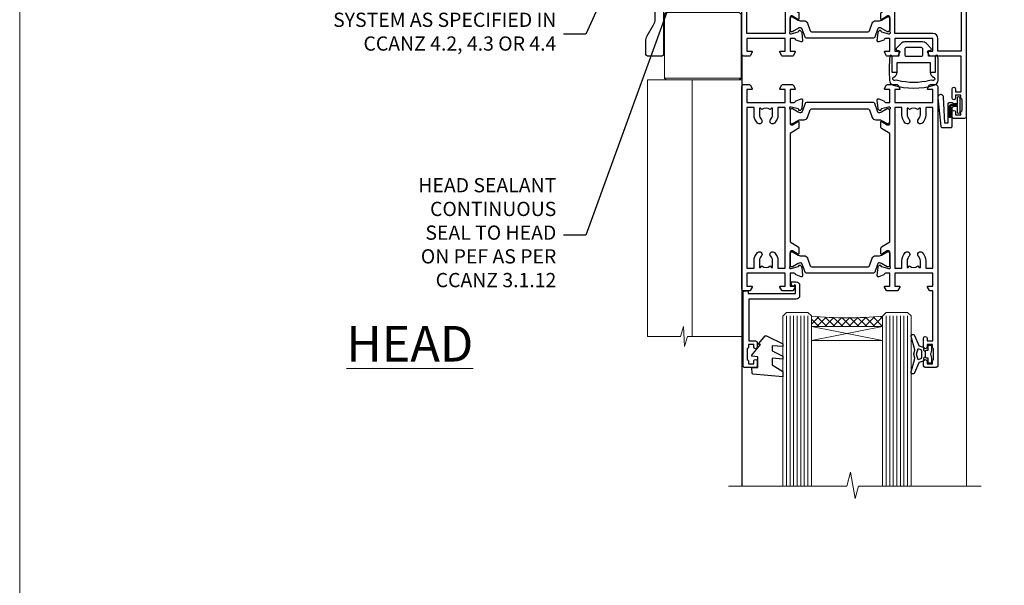
# Model space of a CAD drawing. Units: millimetres. Extents: x 0 to 547192, y -1112 to 730.
# Drawn here: x 9600 to 9877, y 395 to 554 of the extents above; entities that cross this region are included whole.
import ezdxf
from ezdxf import colors
from ezdxf.entities.mleader import LeaderData, LeaderLine
from ezdxf.math import Vec2, Vec3

# ---------------------------------------------------------------- set-up
doc = ezdxf.new("R2010")
doc.units = ezdxf.units.MM
for name, color, linetype in [('Aluminium Systems Ltd Joinery Detail', 7, 'Continuous'), ('Aluminium Systems Ltd Notes', 7, 'Continuous'), ('DIE', 7, 'Continuous'), ('HARDWARE', 2, 'Continuous')]:
    doc.layers.add(name, color=color, linetype=linetype)
doc.layers.add('No Print', color=7, linetype='Continuous', plot=False)
doc.styles.add('ASL TXT 50', font='romans.shx', dxfattribs={"height": 100})
doc.styles.get("Standard").update_dxf_attribs({"font": 'arial.ttf'})

# ---------------------------------------------------------------- blocks, each defined once
blk = doc.blocks.new('_Open90')
at = {"color": 0, "linetype": 'ByBlock', "lineweight": -2}
for p, q in [((0, 0), (-2.439666651745029, 0)), ((-0.5, 0.5), (0, 0)), ((0, 0), (-0.5, -0.5))]:
    blk.add_line(p, q, dxfattribs=at)
blk = doc.blocks.new('SH068 Comp')
blk.add_lwpolyline([(-0.8500000000001364, -0.1499999999999773), (-0.8500000000001364, -0.3499999999999659), (-1.766987298107779, -0.3499999999999375), (-2.200000000000045, -0.5999999999999943), (-3.100000000000023, -0.5999999999999943, -0.4142135623730673), (-3.400000000000091, -0.2999999999999829), (-3.399999999999977, 5.100000000000009), (-4.126062273728053, 5.100000000000009, 0.3990403827646531), (-4.225926683175999, 5.005205739679411), (-4.601084724416523, -2.191645917435338, -1.028261591740668), (-6.195355051042725, -2.063916652127958), (-5.319082473145727, 6.032281255452119, -0.3829770594063191), (-5.020824329004768, 6.300000000000011), (-2.499999999999886, 6.300000000000011, -0.4142135623731031), (-2.199999999999932, 6), (-2.200000000000045, 0.600000000000108), (-1.766987298107892, 0.3500000000000512), (-0.8500000000001364, 0.3500000000000227), (-0.8500000000001364, 0.1499999999999773)], format="xyb")
blk.add_lwpolyline([(-2.950000000000045, 3.500000000000028), (-2.950000000000045, 0.2999999999999829, 0.414213562373095), (-2.500000000000114, -0.1499999999999488), (-0.7000000000000455, -0.1499999999999773), (-0.7000000000000455, -2.050000000000011, 0.9999999999999999), (0, -2.050000000000011), (0, 2.050000000000011, 0.9999999999999999), (-0.7000000000000455, 2.050000000000011), (-0.7000000000000455, 0.1499999999999773), (-2.500000000000114, 0.1500000000000057, -0.414213562373095), (-2.650000000000091, 0.2999999999999829), (-2.650000000000091, 3.500000000000028)], format="xyb", close=True)
blk = doc.blocks.new('U626-21164')
at = {"flags": 128}
for points in [[(12.99999977387969, 77.75000002516754, 0.9999999999999999), (13.99999976387889, 77.75000002516754), (13.99999976387889, 78.50000001916851), (15.4999997488795, 78.50000001916851), (15.4999997488795, 77.75000002516754, 0.2982166195624021), (15.79999973386802, 77.29174246549519), (15.79999973387046, 74.20825762684044, 0.2982166195641587), (15.4999997488795, 73.750000067168), (15.4999997488795, 73.00000007317067), (13.99999976387889, 73.00000007317067), (13.99999976387889, 73.750000067168, 0.9999999999999999), (12.99999977387969, 73.750000067168), (12.99999977387969, 71.2500000896689, 0.9999999999999999), (13.99999976387889, 71.2500000896689), (13.9999997638798, 72.00000008366987), (15.5999993883116, 72.00000008366987), (15.59999938831069, 58), (14.87734965750141, 58.00000000000364, 0.2679491924316058), (14.7041445767446, 57.90000000000146), (14.12679430755449, 56.90000000000128, 0.577350269186146), (14.29999938831142, 56.60000000000218), (15.5999993883116, 56.60000000000218), (15.5999993883116, 53), (4.899999388311784, 53), (4.899999388311784, 56.60000000000218), (6.199999388311056, 56.60000000000218, 0.5773502691860696), (6.373204469068327, 56.90000000000146), (5.795854199879585, 57.90000000000163, 0.2679491924316058), (5.622649119122883, 58.00000000000364), (2.777349657502867, 58, 0.2679491924303097), (2.604144576744687, 57.90000000000146), (2.026794307555946, 56.90000000000128, 0.577350269186146), (2.199999388312875, 56.60000000000218), (3.499999388312148, 56.60000000000218), (3.499999388312148, 53), (2.300053234266812, 53, -0.3596409721301618), (2.005443213358461, 53.24338784953929, 0.263850549365317), (1.813439300000113, 53.46868327017), (0.4026059999995653, 53.98218457016998, 0.08748900000011278), (0.2999999999994145, 54.00027677016988, 0.4142139999934924), (8.526512829121202e-14, 53.70027677017052, 0.02182000000103433), (0.001141600000295284, 53.67413007016876), (0.2080991999992818, 51.30859387016974, 0.1763270000003496), (0.2948255999995979, 51.122608570171), (0.6585785999995153, 50.75885547016895, 0.1989120000013939), (0.7999999999993008, 50.7002767701706, 0.06554300000038073), (0.8517637999994747, 50.70709167016685, 0.267949000002406), (0.9931852000005108, 50.84851297016939), (1.038484599999862, 51.01757287016909, -0.2679489999997427), (1.179905999998567, 51.15899427017212), (3.161850000000442, 51.69005457016826, -0.06554300000037125), (3.239495699999765, 51.7002767701706), (3.399999999999665, 51.7002767701706, -0.6885010989217927), (3.599999731537849, 51.17667005665518, 0.2134221664364324), (3.499999388312148, 50.95306295202681), (3.499999388311693, 47.00027677016988, -0.4142135623726955), (3.199999388311056, 46.7002767701706), (2.979074200000497, 46.7002767701706, -0.1378520000005674), (2.822791299999238, 46.74419937017228), (1.304188550783834, 47.67099513917853, 0.5854977655294934), (1.000000000000085, 47.5002768159502), (1.000000000000085, 45.97239331037781, 0.2614335027642285), (1.191622898431973, 45.63095666392474), (3.499999388311238, 44.22216593737176), (3.499999388312148, 13.77783410866323), (1.191622898431007, 12.36904333607521, 0.2614335027640176), (1.000000000000085, 12.02760668962219), (1.000000000000085, 10.4997231840498, 0.5854977655265123), (1.304188550784687, 10.32900486082508), (2.82279129999975, 11.25580062983141, -0.1378520000006876), (2.979074200000554, 11.2997232298294), (3.199999388310999, 11.2997232298294, -0.4142135623740275), (3.499999388312148, 10.99972322983012), (3.499999388312148, 7.046937047972818, 0.2134221664312874), (3.599999731535576, 6.823329943348426, -0.6885010989270792), (3.399999999999721, 6.299723229833035), (3.239495699999708, 6.299723229833035, -0.0655429999998054), (3.161850000000499, 6.309945429831714), (1.179905999999477, 6.841005729831522, -0.2679489999982372), (1.038484599999805, 6.982427129831194), (0.9931852000009087, 7.151487029830832, 0.2679489999972501), (0.85176379999902, 7.292908329829515, 0.0655429999993061), (0.7999999999993008, 7.299723229829397, 0.1989120000009701), (0.6585785999996858, 7.241144529831217), (0.294825599999939, 6.877391429832528, 0.1763270000007642), (0.2080991999992818, 6.691406129830284), (0.001141599999840537, 4.325869929831356, 0.02181999999829389), (8.526512829121202e-14, 4.299723229832495, 0.4142139999966891), (0.2999999999993577, 3.999723229833762, 0.08748900000011284), (0.4026059999997358, 4.017815429833718), (1.813439300000056, 4.531316729829967, 0.2638505493653171), (2.00544321335795, 4.75661215046037, -0.3596409721327296), (2.300053234268574, 5), (3.499999388312148, 5), (3.499999388312148, 1.400000000001455), (2.199999388312875, 1.400000000001455, 0.57735026919232), (2.02679430755515, 1.100000000002183), (2.604144576746165, 0.1000000000019554, 0.2679491924284819), (2.777349657502867, 3.637978807091713e-12), (5.622649119122883, 0, 0.2679491924360756), (5.795854199879699, 0.1000000000021828), (6.373204469067872, 1.100000000002183, 0.5773502691917148), (6.199999388311056, 1.400000000001455), (4.899999388311784, 1.400000000001455), (4.899999388311784, 5), (15.5999993883116, 5), (15.5999993883116, 1.400000000001455), (14.29999938831142, 1.400000000001455, 0.57735026919232), (14.12679430755369, 1.100000000002183), (14.7041445767446, 0.1000000000021828, 0.2679491924360756), (14.87734965750141, 0), (16.49999938831215, 0, 0.414213562373095), (16.99999938831215, 0.5), (16.99999938831215, 79.0000000086693, 0.414213562373095), (16.49999938831215, 79.5000000086693), (13.49999976887929, 79.5000000086693, 0.4142135623725622), (12.99999977387878, 79.00000001366789)], [(15.59999938831069, 51.60000000000218), (15.59999938831069, 6.399999999997817), (13.59999938831251, 6.399999999997817), (13.59999938831251, 8.449999999993452, 0.1972789002257974), (12.63365323445899, 10.80386795333158, 0.9999999999987036), (11.56634554215495, 9.749897227961952, -0.1972789002246854), (12.09999938831206, 8.450000000004366), (12.09999938831251, 6.599999999998545), (11.80233370598953, 6.599999999998545), (11.43915646623159, 7.032817780231909, -0.363970234265135), (9.06084231039003, 7.032817780229379), (8.697665070631132, 6.599999999998545), (8.399999388308146, 6.599999999998545), (8.399999388308146, 8.450000000000188, -0.1972789002237615), (8.933653234465709, 9.749897227957831, 0.999999999997739), (7.866345542160929, 10.80386795333126, 0.1972789002257974), (6.899999388308146, 8.44999999999709), (6.899999388308146, 6.399999999997817), (4.899999388311784, 6.399999999997817), (4.899999388311784, 51.59999999998399), (6.899999388308146, 51.59999999992215), (6.899999388307236, 49.54999999992651, 0.1972789002255469), (7.8663455421582, 47.19613204659277, 0.9999999999999999), (8.933653234467585, 48.25010277196114, -0.1972789002245185), (8.399999388308146, 49.54999999992287), (8.399999388308146, 51.39999999992142), (8.697665070631132, 51.39999999992142), (9.060842310389688, 50.96718221969434, -0.3639702342661857), (11.4391564662329, 50.96718221969059), (11.80233370598953, 51.39999999992142), (12.09999938831251, 51.39999999992142), (12.09999938831251, 49.54999999991614, -0.1972789002238504), (11.56634554215546, 48.25010277196219, 0.9999999999999997), (12.63365323446041, 47.19613204659115, 0.1972789002246855), (13.59999938831422, 49.54999999991796), (13.59999938831251, 51.59999999999854)]]:
    blk.add_lwpolyline(points, format="xyb", close=True, dxfattribs=at)
blk = doc.blocks.new('U636-21343')
at = {"flags": 128}
for points in [[(14.97320543045328, 1.100000159338578, 0.577350269195261), (14.80000034969652, 1.400000159337935), (13.50000034969543, 1.400000159337935), (13.50000034969543, 5.000000159340118), (14.69994650374082, 5.000000159340118, -0.3596409721362608), (14.99455652465087, 4.756612309801056, 0.2638505493619986), (15.18656043800746, 4.531316889170114), (16.59739373800772, 4.017815589170254, 0.0874890000004102), (16.69999973800822, 3.999723389170242, 0.4142140000013508), (16.99999973800749, 4.29972338916923, 0.02182000000101021), (16.99885813800773, 4.32587008917136), (16.79190053800778, 6.691406289170885, 0.176327000001765), (16.70517413800752, 6.87739158917276), (16.34142113800726, 7.241144689167839, 0.1989119999986603), (16.19999973800827, 7.299723389169515, 0.0655429999997492), (16.14823593800821, 7.292908489169662, 0.2679490000043698), (16.00681453800661, 7.151487189170723), (15.96151513800777, 6.982427289171341, -0.2679490000014962), (15.8200937380081, 6.84100588917164), (13.83814973800753, 6.309945589168194, -0.0655430000002621), (13.76050403800781, 6.299723389169515), (13.59999973800785, 6.299723389169515, -0.6885010989250544), (13.40000000647018, 6.823330102688999, 0.2134221664332555), (13.50000034969725, 7.046937207313306), (13.50000034969634, 10.9997233891666, -0.4142135623700317), (13.80000034969652, 11.29972338916951), (14.02092553800708, 11.29972338916951, -0.1378520000005675), (14.17720843800834, 11.25580078916784), (15.69581118722374, 10.32900502016159, 0.5854977655294934), (15.99999973800749, 10.49972334338992), (15.99999973800658, 12.02760684896231, 0.2614335027637104), (15.80837683957742, 12.36904349541538), (13.50000034969634, 13.77783422196836), (13.50000034969634, 44.22216605068053), (15.80837683957731, 45.63095682326477, 0.2614335027639123), (15.99999973800749, 45.97239346971793), (15.99999973800749, 47.50027697529032, 0.5854977655354626), (15.69581118722289, 47.67099529851504), (14.17720843800731, 46.74419952950868, -0.1378519999986761), (14.02092553800702, 46.70027692951072), (13.80000034969652, 46.70027692951072, -0.4142135623698984), (13.50000034969725, 47.00027692950999), (13.50000034969725, 50.9530631113673, 0.21342216643406), (13.40000000647063, 51.17667021599527, -0.6885010989229181), (13.59999973800785, 51.70027692950708), (13.76050403800787, 51.70027692950708, -0.06554299999980545), (13.83814973800708, 51.6900547295084), (15.82009373800804, 51.15899442950499, -0.2679489999996079), (15.96151513800777, 51.01757302950892), (16.00681453800564, 50.84851312950971, 0.2679490000024394), (16.14823593800719, 50.70709182950696, 0.06554300000101873), (16.19999973800827, 50.70027692950708, 0.1989119999995795), (16.34142113800789, 50.7588556295089), (16.70517413800781, 51.12260872950733, 0.1763270000015378), (16.79190053800829, 51.30859402950983), (16.99885813800768, 53.67413022950848, 0.02181999999827612), (16.99999973800749, 53.70027692950762, 0.4142139999993529), (16.69999973800816, 54.00027692950636, 0.08748899999877871), (16.59739373800829, 53.9821847295064), (15.18656043800746, 53.46868342951012, 0.2638505493625834), (14.99455652465099, 53.2433880088762, -0.3596409721327296), (14.69994650374082, 53.00000015933648), (13.50000034969543, 53.00000015934012), (13.50000034969543, 56.60000015933866), (14.80000034969652, 56.6000001593423, 0.577350269189778), (14.97320543045333, 56.90000015933794), (14.39585516126328, 57.90000015934163, 0.2679491924341806), (14.22265008050653, 58.00000015934012), (11.37735061888651, 58.00000015934012, 0.2679491924339199), (11.20414553812878, 57.90000015933794), (10.62679526893959, 56.90000015933776, 0.577350269186146), (10.80000034969652, 56.60000015933866), (12.1000003496967, 56.60000015933866), (12.1000003496967, 53.00000015934012), (1.400000349696882, 53.00000015934012), (1.400000349696882, 56.60000015933866), (2.700000349696154, 56.60000015933866, 0.5773502691860696), (2.873205430453424, 56.90000015933794), (2.295855161264683, 57.9000001593418, 0.2679491924297004), (2.122650080507071, 58.00000015934012), (0.5000003496972454, 58.00000015934012, 0.414213562373095), (3.496972453831404e-07, 57.50000015934012), (3.496981548778422e-07, 0.500000159340118, 0.414213562373095), (0.5000003496981549, 1.593401179889042e-07), (2.122650080507071, 1.593401179889042e-07, 0.2679491924278113), (2.295855161262978, 0.1000001593386628), (2.873205430452913, 1.100000159338578, 0.577350269195261), (2.700000349696154, 1.400000159337935), (1.400000349696882, 1.400000159337935), (1.400000349696882, 5.000000159340118), (12.1000003496967, 5.000000159340118), (12.1000003496967, 1.400000159337935), (10.80000034969652, 1.400000159337935, 0.5773502691929109), (10.62679526894061, 1.100000159338663), (11.20414553812969, 0.1000001593386628, 0.2679491924360756), (11.37735061888651, 1.593364800100971e-07), (14.22265008050653, 1.593401179889042e-07, 0.267949192427202), (14.39585516126238, 0.1000001593383502)], [(10.10000034969761, 8.450000159342125, 0.1972789002246854), (9.13365419584568, 10.80386811266692, 0.9999999999999999), (8.066346503539762, 9.749897387298716, -0.1972789002245184), (8.60000034969761, 8.450000159337208), (8.60000034969761, 6.600000159338663), (8.302334667374623, 6.600000159338663), (7.939157427617545, 7.032817939569128, -0.3639702342654387), (5.560843271774218, 7.032817939569497), (5.19766603201623, 6.600000159338663), (4.900000349693244, 6.600000159338663), (4.900000349693244, 8.450000159340306, -0.1972789002246855), (5.433654195850977, 9.749897387297665, 1), (4.366346503545003, 10.8038681126686, 0.1972789002257139), (3.400000349693244, 8.45000015933357), (3.400000349693244, 6.400000159341573), (1.400000349696882, 6.400000159330659), (1.400000349696882, 51.60000015932411), (3.400000349693244, 51.60000015932775), (3.400000349693244, 49.55000015925444, 0.1972789002246855), (4.366346503543696, 47.19613220593294, 0.9999999999999999), (5.433654195848874, 48.25010293130464, -0.1972789002237615), (4.900000349693244, 49.55000015926299), (4.900000349693244, 51.40000015926154), (5.19766603201623, 51.40000015926154), (5.5608432717749, 50.9671823790313, -0.3639702342654387), (7.939157427617999, 50.9671823790307), (8.302334667374623, 51.40000015926154), (8.60000034969761, 51.40000015926154), (8.60000034969761, 49.55000015925989, -0.1972789002236781), (8.066346503540444, 48.25010293129856, 1.000000000000794), (9.133654195843462, 47.19613220593152, 0.1972789002246855), (10.10000034969761, 49.55000015926299), (10.10000034969761, 51.60000015933866), (12.1000003496967, 51.6000001593423), (12.1000003496967, 6.400000159341573), (10.10000034969761, 6.400000159337935)]]:
    blk.add_lwpolyline(points, format="xyb", close=True, dxfattribs=at)
blk = doc.blocks.new('28CCB')
at = {"color": 2}
blk.add_lwpolyline([(6.053292138554028, 4.194739718998276), (21.94670786144088, 4.194739718998674, -0.3152987888799328), (22.3225849097591, 3.93154777632884), (23.11369893466674, 1.757979856674806, 0.3152987888789069), (24.05339155545262, 1.10000000000076), (25.11243556529844, 1.10000000000184, -0.1316524975871745), (25.71243556529699, 0.9392304845427457), (27.2928203230265, 0.02679491924362409, 0.1316524975858391), (27.39282032302545, 2.213340621892712e-12), (27.59999999999964, 1.815436689867056e-12, 0.414213562373095), (28.00000000000109, 0.4000000000018495), (27.99999999999964, 3.800000000001486, 0.4142135623730949), (27.59999999999964, 4.20000000000112), (27.39282032302545, 4.2000000000022, 0.1316524975858392), (27.2928203230269, 4.173205080759027), (25.71243556529663, 3.260769515461218, -0.1316524975870713), (25.11243556529844, 3.10000000000076), (24.96366135512763, 3.10000000000184, -0.315298788879363), (24.68175356889078, 3.297393957004202), (23.79579403302841, 5.731547776328709, 0.3152987888799328), (23.41991698471357, 5.994739718999368), (4.580083015281346, 5.994739718999368, 0.3152987888782229), (4.204205966967351, 5.73154777632922), (3.366143447624565, 3.428989928338011, -0.3152987888789068), (2.896297137232252, 3.10000000000076), (2.887564434700109, 3.10000000000076, -0.1316524975871745), (2.28756443470101, 3.260769515457808), (0.7071796769716485, 4.173205080757214, 0.1316524975898455), (0.6071796769694657, 4.200000000000387), (0.3999999999989114, 4.200000000001125, 0.414213562373095), (-1.094235813070554e-12, 3.800000000001489), (1.094235813070554e-12, 0.4000000000000341, 0.414213562373095), (0.3999999999989114, 0), (0.6071796769694657, 3.979039320256561e-13, 0.1316524975898455), (0.7071796769711369, 0.02679491924519084), (2.287564434701564, 0.9392304845427457, -0.1316524975869816), (2.887564434700109, 1.100000000000021), (3.946608444545929, 1.10000000000076, 0.3152987888789068), (4.886301065331806, 1.757979856674806), (5.677415090243088, 3.93154777632884, -0.3152987888782229)], format="xyb", close=True, dxfattribs=at)
blk = doc.blocks.new('U636-28CCB-U626')
for name, p in [('U626-21164', (38.00000096138601, 1.593401179889042e-07)), ('U636-21343', (0, 0)), ('28CCB', (13.50000034969725, 47.00526044034075))]:
    blk.add_blockref(name, p)
at = {"xscale": -1, "rotation": 180}
blk.add_blockref('28CCB', (13.50000034969725, 10.99473983230814), dxfattribs=at)
blk = doc.blocks.new('CO120')
for points in [[(-3.999999999999998, 6.150000000000006, 0.9618794897704589), (-3.976709664039371, 6.749094567404434, 0.03419995851521862), (-10.80841244983863, 6.812900309018396, 0.3149137669632627), (-12.15666275250573, 5.746500864592273, 0.146756655461516), (-12.15666275250574, -5.746500864592241, 0.3149137669632631), (-10.80841244983863, -6.812900309018381, 0.03419995851521873), (-3.976709664039374, -6.749094567404419, 0.9618794897704596), (-4.000000000000002, -6.149999999999991)], [(-8.500000000000002, -4.649999999999991, 0.3056146845807005), (-9.890537216330438, -5.587499999999994, -0.9377482517701073), (-10.83776279393899, -5.27342367095699, 0.1267727952654349), (-10.83496495035122, -4.52482322524797, -0.1248745026095056), (-10.83496495035123, 4.524823225247975, 0.1267727952654361), (-10.83776279393899, 5.273423670957005, -0.9377482517701073), (-9.890537216330442, 5.587500000000013, 0.3056146845807011), (-8.499999999999998, 4.650000000000006)]]:
    blk.add_lwpolyline(points, format="xyb")
for points in [[(-5.800000000000002, -4.649999999999991), (-8.500000000000002, -4.649999999999991), (-8.500000000000002, -6.149999999999991), (-4.000000000000002, -6.149999999999991), (-4.000000000000002, -4.149999999999991), (-2.4, -4.149999999999995), (-2.4, -4.550000000000001, 0.6681786379192992), (-1.717157287525382, -4.832842712474619), (-0.4393398282201826, -3.555025253169426, 0.1989123673796582), (-1.77635683940025e-15, -2.494365081389603), (1.77635683940025e-15, 2.494365081389603, 0.198912367379658), (-0.4393398282201755, 3.555025253169426), (-1.71715728752538, 4.832842712474626, 0.6681786379192989), (-2.399999999999999, 4.550000000000008), (-2.399999999999999, 4.150000000000006), (-4, 4.150000000000006), (-3.999999999999998, 6.150000000000006), (-8.499999999999998, 6.150000000000006), (-8.499999999999998, 4.650000000000006), (-5.8, 4.650000000000006)], [(-3.599999999999998, -2.54999999999999), (-2.000000000000002, -2.549999999999994, 0.414213562373095), (-1.600000000000001, -2.149999999999995), (-1.600000000000001, 2.150000000000009, 0.4142135623730953), (-2.000000000000002, 2.550000000000011), (-3.599999999999994, 2.550000000000004, 0.4142135623730949), (-3.999999999999995, 2.150000000000006), (-3.999999999999998, -2.149999999999991, 0.4142135623730953)]]:
    blk.add_lwpolyline(points, format="xyb", close=True)
blk = doc.blocks.new('NZ212')
at = {"color": 8}
for p, q in [((-3.500000000000561, 5.193747284970243), (-3.500000000000504, 0.8062527150308938)), ((3.499999999999496, 0.8062527150308938), (3.499999999999439, 5.193747284970243))]:
    blk.add_line(p, q, dxfattribs=at)
blk.add_lwpolyline([(3.499999999999325, 0.806252715030837, -0.2303579185802505), (-3.500000000000391, 0.8062527150308938, -0.4607158371604556), (-7.000000000000504, 0.8062527150299843), (-7.000000000000448, 5.193747284970527, -0.4607158371605248), (-3.500000000000391, 5.1937472849703, -0.2303579185802505), (3.499999999999496, 5.1937472849703, -0.460715837160475), (6.999999999999432, 5.193747284970243), (6.999999999999488, 0.8062527150307233, -0.4607158371604521)], format="xyb", close=True, dxfattribs=at)
for points in [[(-5.249999999999993, 6.000000000001137), (5.25, 6.000000000001137)], [(-5.249999999999993, 0), (5.25, 0)]]:
    blk.add_lwpolyline(points, dxfattribs=at)
blk.add_lwpolyline([(-4.999999999999993, 6.000000000001137, -0.4142135623730951), (-4.199999999999982, 6.800000000001091), (4.199999999999989, 6.800000000001091, -0.414213562373095), (5, 6.00000000000108)], format="xyb", dxfattribs=at)
blk = doc.blocks.new('U685-21565')
at = {"flags": 128}
for points in [[(41.02092518831978, 11.29972322983667), (40.80000000000928, 11.29972322982576, 0.4142135623624396), (40.49999999999591, 10.99972322981921), (40.49999999999221, 7.04693704796955, -0.2134221664515095), (40.39999965676606, 6.823329943319578, 0.6885010989025513), (40.59999938832652, 6.299723229807569), (40.76050368831375, 6.29972322983059, 0.06554300000188351), (40.83814938831665, 6.3099454298208), (42.8200933883237, 6.841005729819216, 0.2679490000267699), (42.96151478832644, 6.982427129842108), (43.00681418832073, 7.151487029826882, -0.2679489999957118), (43.1482355883162, 7.292908329836905, -0.06554299998332469), (43.19999938830324, 7.299723229833717, -0.1989120000416409), (43.34142078831383, 7.241144529805752), (43.70517378830959, 6.877391429822609, -0.1763269999973497), (43.79190018830877, 6.691406129830284), (43.99885778832373, 4.325869929831271, -0.02182000001891604), (43.99999938830928, 4.299723229807569, -0.4142139999833859), (43.69999938830324, 3.999723229826998, -0.08748899999241067), (43.59739338830286, 4.017815429804614), (42.18656008833761, 4.531316729826074, -0.2638505493522876), (41.99455617496278, 4.756612150434904, 0.3596409721423718), (41.69994615405039, 5), (40.49999999999591, 5.000000000029104), (40.49999999999591, 1.399999999994179), (41.79999999999882, 1.399999999981787, -0.5773502691935397), (41.97320508076109, 1.099999999976717), (41.39585481156058, 0.09999999997543796, -0.2679491924182285), (41.22264973081064, 0), (38.37735026918699, -1.756461642798968e-11, -0.2679491924211986), (38.20414518843927, 0.09999999997671694), (37.6267949192416, 1.099999999979644, -0.5773502691935397), (37.79999999999882, 1.399999999994179), (39.10000000000173, 1.399999999994179), (39.10000000000173, 5), (28.40000000000464, 5), (28.40000000000464, 1.399999999994179), (29.699999999993, 1.399999999981787, -0.5773502691995083), (29.87320508075527, 1.099999999976717), (29.29585481155857, 0.09999999998163389, -0.2679491924279764), (29.12264973080482, 0), (27.49999999999591, -2.955857780762017e-12, -0.414213562373095), (26.99999999999591, 0.5), (26.99999999999568, 22.50002660864266, 0.4142135946802477), (26.49999994484415, 23.00002660864266), (26.29999946946509, 23.00002657556274, -0.4142136108338242), (26.09999943637695, 23.20002657556324), (26.0999994363724, 23.80002657923615, -0.4142135085420495), (26.2999993996159, 24.00002657924779), (26.39999943637986, 24.0000265976123), (26.3999994363794, 31.84473873884417, 0.4400105308911724), (25.31284369363448, 32.8409334369353), (6.512844820867144, 31.19614666126756, 0.3888787318537249), (5.600000563615424, 30.19995196317905), (5.600000563611957, 24.0000265976123), (5.700000600390467, 24.00002657923778, -0.4142135085207387), (5.900000563614867, 23.80002657923615), (5.900000563619187, 23.20002657556324, -0.4142136108338242), (5.700000530526722, 23.0000265755516), (5.500000055147666, 23.00002660864266, 0.4142135946802477), (4.999999999995907, 22.50002660864266), (4.999999999995907, 0.5, -0.414213562373095), (4.499999999995907, 0), (0.4999999999959073, 0, -0.414213562373095), (-4.092726157978177e-12, 0.5), (4.092726157978177e-12, 4.196152422693558, -0.1316524975870946), (0.4019237886491283, 5.696152422693558), (2.198076774961578, 8.807180653158355, 0.1316524975891929), (2.600000563611957, 10.30718065318069), (2.600000563612525, 31.11628313720576, -0.3888787318536272), (5.338533335375814, 34.10486723147915), (26.5435778713686, 35.9600682379384, 0.3888787318536272), (26.99999999999591, 36.45816558698425), (26.99999999999568, 57.00000000864384, -0.414213562373095), (27.49999999999591, 57.50000000864407), (30.49999961943422, 57.50000000864384, -0.414213562373095), (30.99999961443564, 57.0000000136497), (30.99999961443382, 55.75000002514571, -0.9999999999999999), (29.99999962443462, 55.75000002514571), (29.99999962442553, 56.50000001915032), (28.49999963942855, 56.50000001915032), (28.49999963943503, 55.75000002514571, -0.2982166195615547), (28.19999965444867, 55.29174246547547), (28.19999965443787, 52.20825762682944, -0.2982166195705594), (28.49999963943498, 51.75000006714254), (28.49999963942855, 51.00000007316703), (29.99999962442553, 51.00000007316703), (29.99999962443371, 51.75000006714254, -0.9999999999999999), (30.99999961443473, 51.75000006714254), (30.99999961443382, 49.2500000896398, -0.9999999999999999), (29.99999962443462, 49.2500000896398), (29.99999962442553, 50.00000008364441), (28.40000000000464, 50.00000008364441), (28.40000000000464, 35.99994316080119), (29.12268247884231, 35.99994324054569, -0.267949222007735), (29.29588758166847, 35.89994324052103), (29.87320508075032, 34.89999999999418, -0.5773502691976606), (29.699999999993, 34.59999999998652), (28.40000000000464, 34.59999999997672), (28.40000000000464, 31), (39.10000000000173, 31), (39.10000000000173, 34.59999999997672), (37.79999999999882, 34.59999999997672, -0.5773502691935397), (37.62679491924376, 34.89999999999003), (38.20414518843927, 35.89999999999418, -0.2679491924233309), (38.37735026918699, 35.9999999999921), (41.22264973081064, 36, -0.2679491924279764), (41.39585481157025, 35.89999999999262), (41.97320508076109, 34.89999999999418, -0.5773502691995083), (41.79999999999882, 34.59999999998911), (40.49999999999591, 34.59999999997672), (40.49999999998136, 31), (41.69994615403584, 31.0000000000291, 0.3596409721439568), (41.99455617494851, 31.24338784956674, -0.263850549351355), (42.18656008832198, 31.46868327017353), (43.59739338829479, 31.98218457016628, -0.08748899999413093), (43.69999938828869, 32.000276770173, -0.4142139999833859), (43.99999938829473, 31.70027677019243, -0.02182000001890366), (43.99885778830918, 31.67413007016876), (43.79190018830008, 29.30859387016972, -0.1763269999963679), (43.70517378829624, 29.12260857017856), (43.34142078831405, 28.75885547016514, -0.1989120000328661), (43.19999938828869, 28.70027677016628, -0.06554299997677657), (43.14823558830665, 28.70709167016176, -0.2679489999986832), (43.00681418830618, 28.84851297017303), (42.96151478830501, 29.01757287015789, 0.2679490000257394), (42.82009338830829, 29.15899427018101), (40.83814938829687, 29.6900545701792, 0.06554299999967785), (40.7605036882992, 29.70027677016941), (40.59999938831197, 29.70027677019243, 0.6885010988989084), (40.39999965674934, 29.17667005668238, -0.2134221664595202), (40.49999999997766, 28.95306295203045), (40.49999999999909, 25.00027677018079, 0.4142135623624396), (40.79999999999472, 24.70027677017424), (41.02092518830204, 24.70027677016333, 0.1378520000123775), (41.17720808831388, 24.74419937017046), (42.69581083752416, 25.67099513916764, -0.5854977655595498), (42.99999938830132, 25.50027681596112), (42.99999938830956, 23.9723933103669, -0.2614335027688325), (42.80837648987858, 23.63095666391993), (40.73952863612703, 22.36834910817561, 0.2614335109582389), (40.49999999999977, 21.94155329212663), (40.50000000001432, 14.05844670787337, 0.2614335109582389), (40.73952863614159, 13.63165089182439), (42.80837648989018, 12.36904333607526, -0.2614335027683465), (42.99999938832411, 12.0276066896331), (42.99999938831587, 10.49972318403888, -0.5854977655588982), (42.69581083753923, 10.32900486083224), (41.17720808831632, 11.25580062984955, 0.1378519999920204)], [(32.24999999999591, 29.5), (32.49135055322722, 29.5), (32.78581858546818, 29.14906666468261, -0.3639702342678848), (34.71418141452477, 29.14906666465686), (35.00864944676459, 29.5), (35.24999999999591, 29.5), (35.25000000000517, 28, -0.1826758136786431), (34.87500000001847, 27.00784325835377, 1.000000000016343), (35.92500000002536, 26.08183029951456, 0.1826758136774334), (36.64999999999395, 28), (36.65000000000464, 29.59999999997672), (39.10000000000173, 29.59999999997672), (39.10000000000173, 6.399999999994179), (28.40000000000464, 6.399999999994179), (28.40000000000464, 29.59999999997672), (30.85000000000173, 29.59999999997672), (30.85000000000252, 28, 0.1826758136787064), (31.57499999998305, 26.08183029949731, 0.9999999999970858), (32.62499999997715, 27.00784325835306, -0.1826758136741489), (32.24999999999295, 27.9999999999709)]]:
    blk.add_lwpolyline(points, format="xyb", close=True, dxfattribs=at)
blk = doc.blocks.new('U684-21564')
at = {"flags": 128}
for points in [[(0.9999999999826956, 23.97239331036154, 0.2614335027688325), (1.19162289841663, 23.63095666391938), (3.260470752162381, 22.36834910817196, -0.2614335109600014), (3.499999388292484, 21.94155329212127), (3.499999388292484, 14.05844670786801, -0.2614335109582389), (3.260470752165223, 13.63165089181904), (1.191622898413049, 12.36904333607431, 0.261433502768314), (1.00000000001521, 12.02760668962775), (0.9999999999909379, 10.49972318403353, 0.5854977655843085), (1.30418855078526, 10.329004860827), (2.822791300006121, 11.25580062984112, -0.1378520000094665), (2.979074200019316, 11.29972322983132), (3.199999388297532, 11.2997232298204, -0.4142135623340253), (3.499999388310902, 10.99972322984296), (3.499999388313118, 7.046937047964192, 0.2134221664171463), (3.599999731546437, 6.823329943365208, -0.6885010989418937), (3.400000000009389, 6.299723229831314), (3.239495700007613, 6.299723229850158, -0.06554299999053491), (3.161850000019261, 6.309945429844546), (1.179906000025345, 6.84100572983577, -0.2679490000086144), (1.038484600009473, 6.98242712983675), (0.9931852000166588, 7.151487029850712, 0.2679490000030804), (0.8517638000074941, 7.292908329834957, 0.06554300000386938), (0.8000000000035685, 7.299723229823555, 0.1989119999904507), (0.6585786000075347, 7.241144529829497), (0.2948256000071625, 6.877391429846326, 0.1763270000205542), (0.2080991999980357, 6.691406129824926), (0.00114159999438801, 4.325869929825884, 0.02181999999546507), (-2.922995179233112e-12, 4.299723229831314, 0.4142140000118004), (0.3000000000035685, 3.999723229824596, 0.0874890000015061), (0.4026060000039466, 4.017815429828359), (1.81343930001609, 4.531316729828759, 0.2638505493604444), (2.005443213372222, 4.756612150458877, -0.3596409721423417), (2.300053234285518, 4.999999999994642), (3.499999388310902, 4.999999999994642), (3.499999388310902, 1.400000000017925), (2.199999388322543, 1.40000000000721, 0.5773502691935397), (2.02679430756027, 1.100000000000463), (2.604144576756004, 0.1000000000013723, 0.2679491924239402), (2.777349657510716, -5.358006562224855e-12), (5.62264911913437, 5.356977893037456e-12, 0.2679491924279764), (5.795854199896643, 0.1000000000004628), (6.373204469075778, 1.100000000001486, 0.5773502691996029), (6.199999388322543, 1.400000000017925), (4.899999388305081, 1.400000000017925), (4.899999388305081, 4.999999999994642), (15.59999938831672, 4.999999999994642), (15.59999938831672, 1.400000000017925), (14.29999938832836, 1.40000000000721, 0.5773502691935397), (14.12679430756609, 1.100000000000463), (14.70414457676148, 0.100000000001287, 0.2679491924240925), (14.87734965751654, -5.358006562224855e-12), (18.4999993883109, -5.358006562224855e-12), (18.89999938830508, 0.4000000000179251), (25.09999938831672, 0.4000000000179251), (25.4999993883109, -5.358006562224855e-12), (27.89999938830508, 1.917951051958571e-12, 0.9999999999999997), (27.89999938830508, 1.200000000006284), (16.9999993883109, 1.200000000006284), (16.9999993883109, 20.50000000002375), (24.4999993883109, 20.49999999999464, 0.414213562373095), (24.9999993883109, 20.99999999999464), (24.9999993883109, 53.00000000866758, 0.4142135623730949), (24.4999993883109, 53.50000000866758), (21.49999976887259, 53.50000000866758, 0.4142135623730951), (20.9999997738714, 53.00000001367344), (20.99999977387299, 51.75000002516946, 0.9999999999999999), (21.99999976387219, 51.75000002516946), (21.99999976389583, 52.50000001917407), (23.49999974887826, 52.50000001917407), (23.49999974887234, 51.75000002516946, 0.2982166195751545), (23.79999973388127, 51.29174246548972), (23.79999973388155, 48.20825762685318, 0.2982166195768565), (23.49999974887314, 47.75000006716628), (23.49999974887826, 47.00000007316167), (21.99999976389583, 47.00000007316167), (21.9999997638731, 47.75000006716628, 0.9999999999999999), (20.99999977387208, 47.75000006716628), (20.99999977387299, 45.25000008966354, 0.9999999999999999), (21.99999976387219, 45.25000008966354), (21.99999976389583, 46.00000008366816), (23.59999938831672, 46.00000008366816), (23.59999938831672, 35.99999999999464), (14.87734965751654, 36.00000000002375, 0.2679491924279764), (14.70414457676268, 35.90000000001307), (14.12679430756609, 34.90000000001793, 0.5773502692299198), (14.29999938832836, 34.60000000001286), (15.59999938831672, 34.60000000000046), (15.59999938831672, 30.99999999999464), (4.899999388305081, 30.99999999999464), (4.899999388305081, 34.60000000000046), (6.199999388322543, 34.60000000000046, 0.5773502691935397), (6.373204469077597, 34.90000000001378), (5.795854199887775, 35.90000000001793, 0.2679491924220362), (5.62264911913437, 36.00000000000948), (2.777349657510716, 36.00000000002375, 0.2679491924279765), (2.604144576754526, 35.90000000001443), (2.026794307565955, 34.90000000001793, 0.577350269198277), (2.199999388322543, 34.60000000001112), (3.499999388310902, 34.60000000000046), (3.499999388310902, 30.99999999999464), (2.300053234285518, 31.00000000002375, -0.3596409721433512), (2.005443213373245, 31.24338784956082, 0.2638505493631069), (1.813439300012281, 31.46868327019102), (0.4026060000063341, 31.98218457016092, 0.08748900000339002), (0.3000000000035685, 32.00027677016404, 0.4142139999833859), (8.970602038971265e-14, 31.70027677018707, 0.02182000001940617), (0.001141600008371491, 31.67413007016363), (0.2080992000034927, 29.30859387016436, 0.1763269999962694), (0.2948256000080152, 29.12260857017124), (0.6585785999978713, 28.75885547018889, 0.1989120000260721), (0.8000000000035685, 28.70027677016482, 0.06554300000020301), (0.8517638000035719, 28.70709167018676, 0.2679490000067959), (0.9931852000148398, 28.84851297016802), (1.038484600018113, 29.01757287018164, -0.2679489999919957), (1.179906000014943, 29.15899427018228), (3.161850000019716, 29.69005457017384, -0.06554299999016729), (3.239495700007613, 29.70027677016908), (3.400000000009389, 29.70027677018707, -0.6885010989643768), (3.599999731532965, 29.17667005664079, 0.2134221665026304), (3.49999938831147, 28.95306295193778), (3.499999388293166, 25.00027677017543, -0.4142135623624396), (3.199999388297532, 24.70027677016888), (2.979074199987257, 24.70027677015797, -0.1378520000085106), (2.822791299985146, 24.74419937017625), (1.304188550768093, 25.67099513916229, 0.5854977655597128), (0.9999999999909379, 25.50027681595576)], [(9.285817973781693, 6.850933335320049, 0.3639702342652755), (11.21418080283795, 6.850933335308681), (11.50864883507959, 6.499999999994642), (11.7499993883109, 6.499999999994642), (11.74999938830948, 8.000000000023746, 0.1826758136746538), (11.37499938832841, 8.992156741644337, -0.9999999999989794), (12.42499938833302, 9.918169700498098, -0.1826758136799272), (13.14999938831895, 7.999999999994642), (13.14999938831963, 6.400000000017925), (15.59999938831672, 6.400000000017925), (15.59999938831092, 20.50000000002375, -0.414213562373095), (16.9999993883109, 21.90000000001793), (23.59999938831672, 21.89999999998882), (23.59999938831672, 34.60000000000046), (16.9999993883109, 34.60000000000046), (16.9999993883109, 30.99999999999464, -0.4142135623728334), (15.59999938831797, 29.59999999999378), (4.899999388305081, 29.60000000000046), (4.899999388305081, 6.400000000017925), (7.349999388316722, 6.400000000017925), (7.349999388316722, 7.999999999994642, -0.1826758136778019), (8.074999388288209, 9.918169700479652, -1.000000000008555), (9.124999388293904, 8.99215674164499, 0.1826758136747962), (8.749999388309195, 8.000000000023746), (8.7499993883109, 6.499999999994642), (8.991349941542214, 6.499999999994642)]]:
    blk.add_lwpolyline(points, format="xyb", close=True, dxfattribs=at)
blk = doc.blocks.new('U685-28CCB-U684')
at = {"ltscale": 10}
blk.add_blockref('U685-21565', (-8.413135219598189e-07, 17.50000081858252), dxfattribs=at)
at = {"xscale": -1, "rotation": 180}
for name, p in [('U684-21564', (64.99999977035694, 53.50000081857716)), ('28CCB', (40.4999991586824, 28.55953081861162))]:
    blk.add_blockref(name, p, dxfattribs=at)
blk.add_blockref('28CCB', (40.49999915866785, 42.44047081858253))
blk = doc.blocks.new('U044-22171')
blk.add_lwpolyline([(14.20000000000073, 1.20000000002355), (13.91435935394975, 1.20000000002355, 0.3394542588632565), (13.72117418869175, 1.051763809044218), (13.50681483474, 0.2517638090205594, 0.4931454260315019), (13.69999999999754, 0), (14.89999999999782, 0, 0.414213562373095), (15.89999999999873, 1.000000000000142), (15.89999999999782, 3.89999999128284, 0.414213562373095), (14.89999999999782, 4.89999999128284), (1.60000000000673, 4.899999991282783), (1.600000000007185, 16.60000008369181), (3.49999961444064, 16.60000008369227, 0.414213562373095), (3.99999961444064, 17.10000008369227), (3.99999961444064, 18.35000006719039, 0.9999999999995451), (2.999999624439624, 18.35000006718994), (2.999999624440534, 17.6000000731926), (1.49999963943992, 17.6000000731926), (1.499999639438101, 18.35000006718994, 0.2982166195657725), (1.199999654447765, 18.80825762686229), (1.199999654448675, 21.89174246552031, 0.2982166195637685), (1.49999963943992, 22.35000002519311), (1.499999639439466, 23.10000001919045), (2.999999624440079, 23.10000001919045), (2.999999624440079, 22.35000002519311, 1.000000000000455), (3.999999614439275, 22.35000002519357), (3.999999614439275, 23.60000001369028, 0.414213562373095), (3.499999619439677, 24.10000000869169), (0.4999999999995453, 24.10000000869078, 0.4142135623733614), (0, 23.60000000869078), (0, 3.100000000021481, 0.4142135623730286), (0.5000000000004547, 2.6000000000233), (1.200000000000728, 2.6000000000233, 0.4142135623716798), (1.400000000001455, 2.800000000022209), (1.400000000001, 3.300000000022663), (14.70000000000073, 3.299999993632184), (14.70000000000027, 1.000000000000028), (14.40000000000055, 0.9999999999999716, 0.414213562373095)], format="xyb", close=True)
blk = doc.blocks.new('DY223-Comp')
blk.add_line((-1.819871826604867, -0.884747503296694), (-1.819871826604867, 0.8847475032971488))
for points in [[(0, -2.5), (0, -1.125), (-0.301442841484004, 0), (0, 1.125), (0, 2.5), (-1, 2.5), (-0.9999999999999906, 1.118033988750079, 0.1967591516080194), (-1.819871826605092, 0.8847475032971378), (-2.101763809019985, 0.9602802323379365, -0.3394542588633412), (-2.249999999999091, 1.153465397595937), (-2.249999999998863, 1.734958492358146, 0.3152987888789749), (-2.381595971334027, 1.922897016514976), (-3.468623724939083, 2.318542762649284, -0.2078475610697982), (-3.584274870317019, 2.428227258744413), (-4.789862064890833, 5.263794531341559, 0.91678062817333), (-5.737008675664366, 4.954922762953405), (-4.724449986611602, 1.199486151811927, -0.1320499563316885), (-4.724368861091989, 1.095656712749248), (-5.004079121605855, 0.05176380858210994, 0.1316524975874523), (-5.004079121606761, -0.0517638094584101), (-4.724368861080465, -1.095656712608425, -0.1320499563964578), (-4.724449986586897, -1.199486151720299), (-5.737008675664366, -4.954922762953404, 0.9167806281733297), (-4.789862064890833, -5.26379453134156), (-3.584274870317019, -2.428227258744413, -0.2078475610697981), (-3.468623724939274, -2.318542762648217), (-2.381595971334019, -1.92289701651498, 0.3152987888790297), (-2.249999999998863, -1.734958492357691), (-2.24999999999998, -1.153465397595039, -0.3394542588634037), (-2.101763809019531, -0.9602802323370271), (-1.819871826605535, -0.884747503297147, 0.1967591516081227), (-1.000000000000001, -1.11803398874963), (-1.000000000000001, -2.5)], [(-3.083063769274332, 1.326868197281101), (-3.767449868966196, 1.575964366314992), (-4.189728248102341, -3.60727447912268e-10), (-3.767449868750646, -1.575964366235382), (-3.083063769274702, -1.326868197280788, 0.3152987888790571), (-2.819871826604843, -0.9509911489663807), (-2.819871826604867, 0.9509911489668355, 0.3152987888788039)]]:
    blk.add_lwpolyline(points, format="xyb", close=True)
blk = doc.blocks.new('DY470')
blk.add_lwpolyline([(5.750000019156957, 8.125391938145093), (8.75000001915696, 9.999999993873065), (8.75000001915696, 11.49999999387307), (0.3278039490302049, 10.7631533157444, 0.3639702342661999), (0.1459961579613847, 10.58134552467558), (1.915696401511013e-08, 8.912602022139758), (1.750000019156953, 8.912602022139755), (1.750000019156964, 5.912602022139762), (1.915696756782381e-08, 5.759496860969403), (1.915696756782381e-08, 5.459496860969391), (2.488722105443436, 2.493553373668941), (1.950000019156963, 2.446421298327838), (1.950000019156963, 2.146421298327837), (3.751061344076014, -6.12693185075841e-09), (4.154563361906835, -6.12693185075841e-09), (8.75000001915696, 2.241344210304117), (8.750000019156946, 3.041344210304118), (5.75000001915696, 2.778878219726348), (5.75000001915695, 4.261824901123624), (8.750000019156946, 5.725022666821207), (8.750000019156946, 6.525022666821215), (5.75000001915696, 6.262556676243449)], format="xyb", close=True)
blk = doc.blocks.new('TL55 Bifold Door BR Head')
at = {"layer": 'Aluminium Systems Ltd Joinery Detail', "lineweight": 5}
h = blk.add_hatch(dxfattribs=at)
h.set_pattern_fill('NET', color=256, scale=0.5, angle=-45.00000000000003)
h.set_pattern_definition([(314.9999999999999, (-5877.813230920863, -721.8788735513517), (1.122532015133645, 1.122532015133644), []), (44.99999999999994, (-5877.813230920863, -721.8788735513517), (-1.122532015133644, 1.122532015133645), [])])
edge = h.paths.add_edge_path()
edge.add_line((-13.40481353028827, -110.305680871705), (-13.40481353028974, -110.2140988020371))
edge.add_arc((-2.797554917778143, -105.3056808717484), 11.6878784153107, 204.8319352713111, 205.3276199952145)
edge.add_line((-13.36195276391754, -110.305680871705), (-13.40481353028827, -110.305680871705))
edge = h.paths.add_edge_path()
edge.add_arc((-25.52769657194222, 17.88605538595277), 126.1775074702894, 265.46892379202086, 274.5582707244274, ccw=False)
edge.add_line((-35.49569371065809, -107.8971009763261), (-35.49569371067446, -110.8000703783185))
edge.add_line((-35.49569371067446, -110.8000703783185), (-15.49999961441472, -110.8000703783185))
edge.add_line((-15.49999961441517, -110.8000703783185), (-15.49999961441608, -107.8923556595958))
for p, q in [((-62.00186787958592, -12.72530759682331), (-70.00186787958592, -12.72530759682331)), ((-62.62686787958773, -13.35030759683059), (-69.3768678795841, -13.35030759683059)), ((-62.00186787958592, -13.97530759683059), (-70.00186787958592, -13.97530759683059)), ((-62.62686787958955, -14.60030759683059), (-69.37686787958592, -14.60030759683059)), ((-62.62686787958955, -22.10030759685969), (-69.37686787958592, -22.10030759685969)), ((-55.25186787958773, -41.00030822596955), (-76.75186787958773, -41.00030822596955)), ((-15.49569371067355, -114.6714113534803), (-35.49569371067355, -110.8000703783185)), ((-15.49569371067355, -110.8000703783185), (-35.49569371067355, -114.6714113534803))]:
    blk.add_line(p, q, dxfattribs=at)
at = {"layer": 'Aluminium Systems Ltd Joinery Detail'}
blk.add_line((-55, -34.29999999998677), (-55.00002180551019, -155.6676109071883, 1.000000000000011), dxfattribs=at)
at = {"layer": 'Aluminium Systems Ltd Joinery Detail', "linetype": 'Continuous', "lineweight": 5}
blk.add_line((8.060857374050101, -51.8171199943082), (8.060857374050101, -155.667613431036, 1.000000000000011), dxfattribs=at)
at = {"layer": 'Aluminium Systems Ltd Joinery Detail', "lineweight": 5, "ltscale": 3}
for p, q in [((-42.49569371066627, -107.8000000000094), (-42.49569371066627, -155.6676109072209)), ((-41.49569371066627, -107.8000000000094), (-41.49569371066627, -155.6676109072209)), ((-40.49569371066627, -107.8000000000094), (-40.49569371066627, -155.6676109072209)), ((-39.49569371066627, -107.8000000000094), (-39.49569371066627, -155.6676109072209)), ((-38.49569371066627, -107.8000000000094), (-38.49569371066627, -155.6676109072209)), ((-37.49569371066627, -107.8000000000094), (-37.49569371066627, -155.6676109072209)), ((-36.49569371066627, -107.8000000000094), (-36.49569371066627, -155.6676109072209)), ((-14.49999961441517, -107.8000000000201), (-14.49999961441517, -155.6676124191495)), ((-13.49999961441517, -107.8000000000201), (-13.49999961441517, -155.6676126129126)), ((-12.49999961441517, -107.8000000000201), (-12.49999961441517, -155.6676128066757)), ((-11.49999961441517, -107.8000000000201), (-11.49999961441517, -155.6676130004388)), ((-10.49999961441517, -107.8000000000201), (-10.49999961441517, -155.6676131942019)), ((-9.499999614415174, -107.8000000000201), (-9.499999614415174, -155.667613387965)), ((-8.499999614415174, -107.8000000000201), (-8.499999614415174, -155.6676135817281))]:
    blk.add_line(p, q, dxfattribs=at)
at = {"layer": 'Aluminium Systems Ltd Joinery Detail', "lineweight": 5}
for points in [[(-69.47686850872378, -14.70030822597028), (-69.37686787958592, -14.60030759683059), (-70.00186787958592, -13.97530759683059), (-69.3768678795841, -13.35030759683059), (-70.00186787958592, -12.72530759682331), (-69.37686787958592, -12.10030759682331), (-62.62686787958955, -12.10030759682331), (-62.00186787958773, -12.72530759682331), (-62.62686787958955, -13.35030759683059), (-62.00186787958773, -13.97530759683059), (-62.62686787958955, -14.60030759683059), (-62.52686725044987, -14.70030822597028)], [(-69.9768672504706, -21.50030822596955), (-69.37686787958592, -22.10030759685969), (-69.77686850869941, -22.50030822596955)], [(-62.22686725047606, -22.50030822596955), (-62.62686787958955, -22.10030759685969), (-62.02686850870305, -21.50030822596955)], [(-55.00002333520479, -113.5755408362252), (-55.00186787958773, -41.50030822596955), (-81.50186787958773, -41.50030822596955), (-81.50186787958773, -113.5755408362252)], [(-69.00186787958773, -41.50030822596955), (-69.00186787958773, -113.5755408362252)], [(-43.49569371066627, -155.6676109072209), (-43.49569371066627, -107.89346404542), (-42.49261762607148, -106.8000000000094), (-36.49575536274006, -106.8000000000094), (-35.49569371066627, -107.8000000000094), (-35.49569371066627, -155.6676109072209)], [(-15.49999961441517, -155.6676122253864), (-15.49999961441517, -107.8934640454307), (-14.49692352982038, -106.8000000000201), (-8.500061266488956, -106.8000000000201), (-7.499999614415174, -107.8000000000201), (-7.499999614415174, -155.6676137754912)]]:
    blk.add_lwpolyline(points, dxfattribs=at)
for points in [[(-55.25186787958773, -23.00030822596955), (-55.75186787958773, -22.50030822596955), (-76.25186787958773, -22.50030822596955), (-76.75186787958773, -23.00030822596955), (-76.75186787958773, -41.00030822596955), (-76.25186787958773, -41.50030822596955), (-55.75186787958773, -41.50030822596955), (-55.25186787958773, -41.00030822596955)], [(-15.49569371067355, -110.8000703783185), (-35.49569371067355, -110.8000703783185), (-35.49569371067355, -114.6714113534803), (-15.49569371067355, -114.6714113534803)]]:
    blk.add_lwpolyline(points, close=True, dxfattribs=at)
at = {"layer": 'Aluminium Systems Ltd Joinery Detail', "linetype": 'Continuous', "lineweight": 5}
blk.add_lwpolyline([(-55.00002333520479, -113.5755408362252), (-70.29103686177496, -113.5755408362252), (-71.15454219238836, -116.4381354511147), (-71.40454219238836, -110.7997060304856), (-72.30904026244116, -113.5755408362252), (-81.50186787958773, -113.5755408362252)], dxfattribs=at)
at = {"layer": 'Aluminium Systems Ltd Joinery Detail'}
blk.add_lwpolyline([(-2.386820559178886, -121.3000000191882), (-1.49999963942264, -121.3000000191882), (-1.49999963942264, -120.6152726629573)], dxfattribs=at)
at = {"layer": 'Aluminium Systems Ltd Joinery Detail', "linetype": 'Continuous', "lineweight": 5, "ltscale": 0.12, "elevation": 1.000000000000011}
blk.add_lwpolyline([(12.19352811021417, -155.6676175913703), (-22.30297399843948, -155.6676109072209), (-23.20668440692498, -159.1015146262575), (-24.4732776702931, -151.6834897184958), (-25.51064086480437, -155.6676109072209), (-58.77235708345688, -155.6676109072209)], dxfattribs=at)
at = {"layer": 'Aluminium Systems Ltd Joinery Detail', "lineweight": 5}
blk.add_arc((-25.51426121733311, 7.539134335758604), 115.866964306679, 265.0580937755041, 274.9603381246932, dxfattribs=at)
blk.add_blockref('U685-28CCB-U684', (-81.99999915866738, -52.30000081854178))
at = {"layer": 'Aluminium Systems Ltd Joinery Detail', "lineweight": 5, "extrusion": (0, 0, -1), "xscale": -1, "zscale": -1}
blk.add_blockref('NZ212', (66.00186787958592, -21.50030822596955), dxfattribs=at)
at = {"layer": 'Aluminium Systems Ltd Joinery Detail', "extrusion": (0, 0, -1), "zscale": -1, "rotation": 180}
for name, p in [('U044-22171', (54.69999922886109, -98.19999999999743)), ('DY223-Comp', (1.75032757973986, -118.5500000461882)), ('DY470', (52.24999944269166, -113.3873979865494))]:
    blk.add_blockref(name, p, dxfattribs=at)
at = {"layer": 'DIE', "xscale": -1, "rotation": 180}
blk.add_blockref('U636-28CCB-U626', (-55.00000034968798, -42.79999984067956), dxfattribs=at)
at = {"layer": 'HARDWARE', "rotation": 90}
blk.add_blockref('CO120', (-6.749999999996362, -30.80000000001257), dxfattribs=at)
at = {"layer": 'HARDWARE', "xscale": -1, "rotation": 180}
blk.add_blockref('SH068 Comp', (6.200000385568273, -48.55000004617898), dxfattribs=at)
blk = doc.blocks.new('Page Layout')
at = {"layer": 'Aluminium Systems Ltd Joinery Detail', "color": 8, "lineweight": 5}
blk.add_lwpolyline([(0, 730.131892914731), (0, 0), (553.0825377109722, 0), (553.0825377109722, 730.131892914731)], close=True, dxfattribs=at)
blk = doc.blocks.new('Precast Wall Head Text TL55 Masonry')
at = {"layer": 'Aluminium Systems Ltd Notes', "color": 3, "lineweight": 5, "ltscale": 0.12}
ml = blk.add_multileader_mtext('Standard', dxfattribs=at)
ml.set_content('MEMBRANE AS SPECIFIED IN CCANZ 3.1.5.4', color=3)
ml.set_leader_properties(color=8)
ml.set_arrow_properties(name='OPEN90')
ml.build(insert=Vec2(0, 0))
ml.multileader.update_dxf_attribs({"text_left_attachment_type": 2, "text_right_attachment_type": 2})
ctx = ml.context
ctx.base_point, ctx.plane_origin = Vec3(-50.36367649170402, -94.78488918038965), Vec3(95.3150275090145, -250.9164012477977)
ctx.left_attachment, ctx.right_attachment, ctx.text_align_type = 2, 2, 2
notes = []
notes.append((ctx, [(0, (1, 1, 0), (0.5171153346514075, -94.78488918038965), (-1, 0), 6.291433026901132, [(0, [(15.493620026494, -63.05072965582076)], 0, [])])]))
ctx.mtext.insert, ctx.mtext.width, ctx.mtext.alignment, ctx.mtext.line_spacing_style, ctx.mtext.flow_direction = Vec3(-7.774317692249724, -85.45155584705572), 49.87981264959171, 3, 2, 5
ml = blk.add_multileader_mtext('Standard', dxfattribs=at)
ml.set_content('WEATHERTIGHTNESS SYSTEM AS SPECIFIED IN CCANZ 4.2, 4.3 OR 4.4', color=3)
ml.set_leader_properties(color=8)
ml.set_arrow_properties(name='OPEN90')
ml.build(insert=Vec2(0, 0))
ml.multileader.update_dxf_attribs({"text_left_attachment_type": 2, "text_right_attachment_type": 2})
ctx = ml.context
ctx.base_point, ctx.plane_origin = Vec3(-72.25999299920744, -122.8574778009588), Vec3(98.67667824759701, -79.98071623539181)
ctx.left_attachment, ctx.right_attachment, ctx.text_align_type = 2, 2, 2
notes.append((ctx, [(0, (1, 1, 0), (0.5171153346514075, -122.8574778009588), (-1, 0), 6.291433026901132, [(0, [(26.80742477288959, -65.52827013479873)], 0, [])])]))
ctx.mtext.insert, ctx.mtext.width, ctx.mtext.defined_height, ctx.mtext.alignment, ctx.mtext.line_spacing_style, ctx.mtext.flow_direction = Vec3(-7.774317692249724, -110.1908111342927), 64.81528609409838, 20.24298139335529, 3, 2, 5
ml = blk.add_multileader_mtext('Standard', dxfattribs=at)
ml.set_content('HEAD SEALANT CONTINUOUS SEAL TO HEAD ON PEF AS PER CCANZ 3.1.12', color=3)
ml.set_leader_properties(color=8)
ml.set_arrow_properties(name='OPEN90')
ml.build(insert=Vec2(0, 0))
ml.multileader.update_dxf_attribs({"text_left_attachment_type": 2, "text_right_attachment_type": 2})
ctx = ml.context
ctx.base_point, ctx.plane_origin = Vec3(-52.28454961585136, -179.3383111295334), Vec3(42.21256303280916, -195.3225976793929)
ctx.left_attachment, ctx.right_attachment, ctx.text_align_type = 2, 2, 2
notes.append((ctx, [(0, (1, 1, 0), (0.5171153346514075, -179.3383111295334), (-1, 0), 6.291433026901132, [(0, [(38.85681080311269, -73.82970994285097)], 0, [])])]))
ctx.mtext.insert, ctx.mtext.width, ctx.mtext.alignment, ctx.mtext.line_spacing_style, ctx.mtext.flow_direction = Vec3(-7.774317692249724, -163.3383111295334), 42.80845800599491, 3, 2, 5
for ctx, leaders in notes:
    for number, flags, end, landing, length, lines in leaders:
        leader = LeaderData()
        leader.index, (leader.has_last_leader_line, leader.has_dogleg_vector, leader.attachment_direction) = number, flags
        leader.last_leader_point, leader.dogleg_vector, leader.dogleg_length = Vec3(end), Vec3(landing), length
        for number, points, colour, breaks in lines:
            line = LeaderLine()
            line.index, line.vertices, line.color, line.breaks = number, Vec3.list(points), colors.encode_raw_color(colour), breaks
            leader.lines.append(line)
        ctx.leaders.append(leader)

msp = doc.modelspace()

# ---------------------------------------------------------------- block references
at = {"layer": 'Aluminium Systems Ltd Joinery Detail', "color": 6}
msp.add_blockref('TL55 Bifold Door BR Head', (9857.86034246574, 578.5425743624073, -4.000000000000083), dxfattribs=at)
at = {"layer": 'Aluminium Systems Ltd Notes'}
msp.add_blockref('Precast Wall Head Text TL55 Masonry', (9758.488194785396, 672.8164985208896), dxfattribs=at)
at = {"layer": 'No Print'}
msp.add_blockref('Page Layout', (9600, 0), dxfattribs=at)

# ---------------------------------------------------------------- texts
at = {"layer": 'Aluminium Systems Ltd Joinery Detail', "lineweight": 5, "insert": (9727.393651872859, 467.9188594973966), "char_height": 10, "width": 56.32408846670543, "attachment_point": 3, "style": 'ASL TXT 50'}
msp.add_mtext('{\\fArial|b0|i0|c0|p34;\\LHEAD}', dxfattribs=at)

doc.saveas('drawing.dxf')
